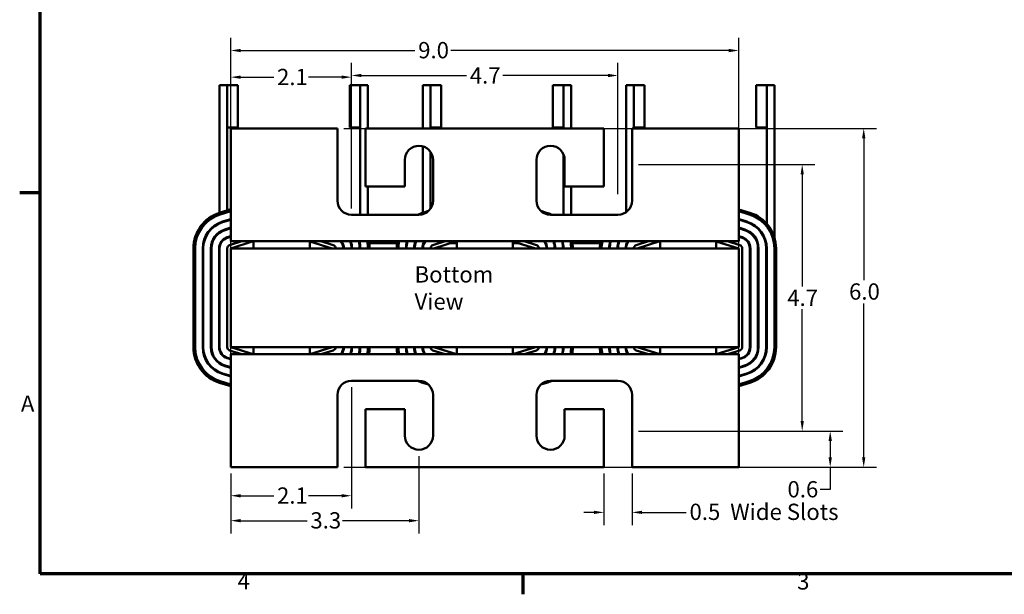
# Model space of a CAD drawing. Units: inches. Extents: x 0.9 to 38.7, y 0.4 to 30.2.
# Drawn here: x 1 to 18.4, y 0.5 to 10.7 of the extents above; entities that cross this region are included whole.
import ezdxf

# ---------------------------------------------------------------- set-up
doc = ezdxf.new("R2010")
doc.units = ezdxf.units.IN
doc.header["$LTSCALE"] = 1.8
doc.header["$MEASUREMENT"] = 0
doc.layers.get('0').update_dxf_attribs({"lineweight": 25})
for name, color, linetype, lineweight in [('Border (ANSI)', 7, 'Continuous', 70), ('Dimension (ANSI)', 7, 'Continuous', 25), ('Symbol (ANSI)', 7, 'Continuous', 25), ('Visible (ANSI)', 7, 'Continuous', 50)]:
    doc.layers.add(name, color=color, linetype=linetype, lineweight=lineweight)
doc.styles.add('Note Text (ANSI)', font='tahoma.ttf')
doc.dimstyles.new('Default (ANSI)', dxfattribs={"dimscale": 1.8, "dimtxt": 0.16, "dimasz": 0.098425, "dimexe": 0.125, "dimexo": 0.0625, "dimgap": 0.031496, "dimtad": 0, "dimtih": 1, "dimtoh": 1, "dimdec": 1, "dimrnd": 1e-08, "dimzin": 0, "dimdsep": 46, "dimtxsty": 'Note Text (ANSI)', "dimcen": 0.09, "dimdle": 0.393701, "dimclrd": 256, "dimclre": 256, "dimclrt": 256, "dimadec": 0, "dimazin": 1, "dimtfac": 0.75, "dimtofl": 0, "dimtmove": 0, "dimatfit": 3, "dimfxl": 1, "dimtolj": 1, "dimtzin": 4, "dimlwd": -1, "dimlwe": -1, "dimarcsym": 0})

# ---------------------------------------------------------------- blocks, each defined once
blk = doc.blocks.new('Borders Default Border')
at = {"layer": 'Border (ANSI)'}
for p, q in [((0.75, 4.25), (0.55, 4.25)), ((5.5, 0.5), (5.5, 0.3))]:
    blk.add_line(p, q, dxfattribs=at)
at = {"layer": 'Border (ANSI)', "flags": 128}
blk.add_lwpolyline([(0.75, 0.5), (0.75, 16.5), (21.25, 16.5), (21.25, 0.5), (0.75, 0.5)], dxfattribs=at)
at = {"layer": 'Border (ANSI)', "char_height": 0.16, "attachment_point": 7, "style": 'Note Text (ANSI)'}
for s, insert in [('A', (0.5619, 2.045)), ('4', (2.6942, 0.3)), ('3', (8.2002, 0.2966))]:
    blk.add_mtext(s, dxfattribs=dict(at, insert=insert))
blk = doc.blocks.new('*D27')
at = {"layer": 'Defpoints', "color": 0, "transparency": 16777216}
for p in [(6.617, 8.789), (6.617, 2.789), (15.94, 2.789)]:
    blk.add_point(p, dxfattribs=at)
at = {"layer": 'Dimension (ANSI)', "transparency": 16777216}
for p, q in [((6.73, 8.789), (16.165, 8.789)), ((15.94, 8.612), (15.94, 6.101)), ((15.94, 2.967), (15.94, 5.688)), ((6.73, 2.789), (16.165, 2.789))]:
    blk.add_line(p, q, dxfattribs=at)
for points in [[(15.91, 8.612), (15.969, 8.612), (15.94, 8.789)], [(15.91, 2.967), (15.969, 2.967), (15.94, 2.789)]]:
    blk.add_solid(points, dxfattribs=at)
at = {"layer": 'Dimension (ANSI)', "transparency": 16777216, "insert": (15.68, 6.044), "char_height": 0.288, "attachment_point": 1, "style": 'Note Text (ANSI)'}
blk.add_mtext('\\A1;6.0', dxfattribs=at)
blk = doc.blocks.new('*D28')
at = {"layer": 'Defpoints', "color": 0, "transparency": 16777216}
for p in [(13.727, 10.167), (4.727, 4.569), (13.727, 4.569)]:
    blk.add_point(p, dxfattribs=at)
at = {"layer": 'Dimension (ANSI)', "transparency": 16777216}
for p, q in [((4.727, 4.682), (4.727, 10.392)), ((13.727, 4.682), (13.727, 10.392)), ((4.904, 10.167), (7.991, 10.167)), ((13.55, 10.167), (8.628, 10.167))]:
    blk.add_line(p, q, dxfattribs=at)
for points in [[(4.904, 10.196), (4.904, 10.137), (4.727, 10.167)], [(13.55, 10.196), (13.55, 10.137), (13.727, 10.167)]]:
    blk.add_solid(points, dxfattribs=at)
at = {"layer": 'Dimension (ANSI)', "transparency": 16777216, "insert": (8.048, 10.317), "char_height": 0.288, "attachment_point": 1, "style": 'Note Text (ANSI)'}
blk.add_mtext('\\A1;9.0', dxfattribs=at)
blk = doc.blocks.new('*D29')
at = {"layer": 'Defpoints', "color": 0, "transparency": 16777216}
for p in [(6.867, 4.319), (4.727, 2.789), (6.867, 2.285)]:
    blk.add_point(p, dxfattribs=at)
at = {"layer": 'Dimension (ANSI)', "transparency": 16777216}
for p, q in [((6.867, 4.207), (6.867, 2.06)), ((4.727, 2.677), (4.727, 2.06)), ((4.904, 2.285), (5.491, 2.285)), ((6.69, 2.285), (6.103, 2.285))]:
    blk.add_line(p, q, dxfattribs=at)
for points in [[(4.904, 2.314), (4.904, 2.255), (4.727, 2.285)], [(6.69, 2.314), (6.69, 2.255), (6.867, 2.285)]]:
    blk.add_solid(points, dxfattribs=at)
at = {"layer": 'Dimension (ANSI)', "transparency": 16777216, "insert": (5.548, 2.432), "char_height": 0.288, "attachment_point": 1, "style": 'Note Text (ANSI)'}
blk.add_mtext('\\A1;2.1', dxfattribs=at)
blk = doc.blocks.new('*D31')
at = {"layer": 'Defpoints', "color": 0, "transparency": 16777216}
for p in [(11.587, 9.725), (6.867, 7.509), (11.587, 7.509)]:
    blk.add_point(p, dxfattribs=at)
at = {"layer": 'Dimension (ANSI)', "transparency": 16777216}
for p, q in [((6.867, 7.622), (6.867, 9.95)), ((11.587, 7.622), (11.587, 9.95)), ((7.044, 9.725), (8.905, 9.725)), ((11.41, 9.725), (9.549, 9.725))]:
    blk.add_line(p, q, dxfattribs=at)
for points in [[(7.044, 9.754), (7.044, 9.695), (6.867, 9.725)], [(11.41, 9.754), (11.41, 9.695), (11.587, 9.725)]]:
    blk.add_solid(points, dxfattribs=at)
at = {"layer": 'Dimension (ANSI)', "transparency": 16777216, "insert": (8.962, 9.869), "char_height": 0.288, "attachment_point": 1, "style": 'Note Text (ANSI)'}
blk.add_mtext('\\A1;4.7', dxfattribs=at)
blk = doc.blocks.new('*D32')
at = {"layer": 'Defpoints', "color": 0, "transparency": 16777216}
for p in [(11.837, 8.149), (11.837, 3.429), (14.85, 3.429)]:
    blk.add_point(p, dxfattribs=at)
at = {"layer": 'Dimension (ANSI)', "transparency": 16777216}
for p, q in [((11.95, 8.149), (15.075, 8.149)), ((14.85, 7.972), (14.85, 5.99)), ((14.85, 3.607), (14.85, 5.589)), ((11.95, 3.429), (15.075, 3.429))]:
    blk.add_line(p, q, dxfattribs=at)
for points in [[(14.821, 7.972), (14.88, 7.972), (14.85, 8.149)], [(14.821, 3.607), (14.88, 3.607), (14.85, 3.429)]]:
    blk.add_solid(points, dxfattribs=at)
at = {"layer": 'Dimension (ANSI)', "transparency": 16777216, "insert": (14.585, 5.933), "char_height": 0.288, "attachment_point": 1, "style": 'Note Text (ANSI)'}
blk.add_mtext('\\A1;4.7', dxfattribs=at)
blk = doc.blocks.new('*D33')
at = {"layer": 'Defpoints', "color": 0, "transparency": 16777216}
for p in [(11.837, 3.429), (15.346, 3.429), (13.727, 2.789)]:
    blk.add_point(p, dxfattribs=at)
at = {"layer": 'Dimension (ANSI)', "transparency": 16777216}
for p, q in [((11.95, 3.429), (15.571, 3.429)), ((15.346, 3.252), (15.346, 2.967)), ((13.84, 2.789), (15.571, 2.789)), ((15.346, 2.789), (15.346, 2.394)), ((15.346, 2.394), (15.169, 2.394))]:
    blk.add_line(p, q, dxfattribs=at)
for points in [[(15.317, 3.252), (15.376, 3.252), (15.346, 3.429)], [(15.317, 2.967), (15.376, 2.967), (15.346, 2.789)]]:
    blk.add_solid(points, dxfattribs=at)
at = {"layer": 'Dimension (ANSI)', "transparency": 16777216, "insert": (14.589, 2.544), "char_height": 0.288, "attachment_point": 1, "style": 'Note Text (ANSI)'}
blk.add_mtext('\\A1;0.6', dxfattribs=at)
blk = doc.blocks.new('*D34')
at = {"layer": 'Defpoints', "color": 0, "transparency": 16777216}
for p in [(8.062, 3.099), (4.727, 2.789), (8.062, 1.843)]:
    blk.add_point(p, dxfattribs=at)
at = {"layer": 'Dimension (ANSI)', "transparency": 16777216}
for p, q in [((8.062, 2.987), (8.062, 1.618)), ((4.727, 2.677), (4.727, 1.618)), ((4.904, 1.843), (6.082, 1.843)), ((7.885, 1.843), (6.707, 1.843))]:
    blk.add_line(p, q, dxfattribs=at)
for points in [[(4.904, 1.873), (4.904, 1.814), (4.727, 1.843)], [(7.885, 1.873), (7.885, 1.814), (8.062, 1.843)]]:
    blk.add_solid(points, dxfattribs=at)
at = {"layer": 'Dimension (ANSI)', "transparency": 16777216, "insert": (6.139, 1.993), "char_height": 0.288, "attachment_point": 1, "style": 'Note Text (ANSI)'}
blk.add_mtext('\\A1;3.3', dxfattribs=at)
blk = doc.blocks.new('*D35')
at = {"layer": 'Defpoints', "color": 0, "transparency": 16777216}
for p in [(11.337, 2.789), (11.837, 2.789), (11.337, 1.99)]:
    blk.add_point(p, dxfattribs=at)
at = {"layer": 'Dimension (ANSI)', "transparency": 16777216}
for p, q in [((11.337, 2.677), (11.337, 1.765)), ((11.837, 2.677), (11.837, 1.765)), ((11.16, 1.99), (10.983, 1.99)), ((12.014, 1.99), (12.797, 1.99))]:
    blk.add_line(p, q, dxfattribs=at)
for points in [[(11.16, 2.02), (11.16, 1.961), (11.337, 1.99)], [(12.014, 2.02), (12.014, 1.961), (11.837, 1.99)]]:
    blk.add_solid(points, dxfattribs=at)
at = {"layer": 'Dimension (ANSI)', "transparency": 16777216, "insert": (12.854, 2.144), "char_height": 0.288, "attachment_point": 1, "style": 'Note Text (ANSI)'}
blk.add_mtext('\\A1;\\fTahoma|b0|i0;0.5  Wide Slots', dxfattribs=at)
blk = doc.blocks.new('*D38')
at = {"layer": 'Defpoints', "color": 0, "transparency": 16777216}
for p in [(6.867, 9.695), (4.727, 8.789), (6.867, 7.259)]:
    blk.add_point(p, dxfattribs=at)
at = {"layer": 'Dimension (ANSI)', "transparency": 16777216}
for p, q in [((4.727, 8.902), (4.727, 9.92)), ((6.867, 7.372), (6.867, 9.92)), ((4.904, 9.695), (5.491, 9.695)), ((6.69, 9.695), (6.103, 9.695))]:
    blk.add_line(p, q, dxfattribs=at)
for points in [[(4.904, 9.725), (4.904, 9.666), (4.727, 9.695)], [(6.69, 9.725), (6.69, 9.666), (6.867, 9.695)]]:
    blk.add_solid(points, dxfattribs=at)
at = {"layer": 'Dimension (ANSI)', "transparency": 16777216, "insert": (5.548, 9.842), "char_height": 0.288, "attachment_point": 1, "style": 'Note Text (ANSI)'}
blk.add_mtext('\\A1;2.1', dxfattribs=at)

msp = doc.modelspace()

# ---------------------------------------------------------------- linework, layer by layer
at = {"layer": 'Visible (ANSI)'}
for p, q in [((4.532, 9.554), (4.667, 9.554)), ((4.532, 7.295), (4.532, 9.554)), ((4.855, 9.554), (4.667, 9.554)), ((4.667, 9.554), (4.667, 8.804)), ((4.667, 9.554), (4.667, 7.337)), ((4.855, 8.804), (4.855, 9.554)), ((6.835, 9.554), (7.022, 9.554)), ((6.835, 9.554), (6.835, 8.804)), ((7.022, 9.554), (7.157, 9.554)), ((7.022, 7.259), (7.022, 9.554)), ((7.022, 8.804), (7.022, 9.554)), ((7.157, 8.789), (7.157, 9.554)), ((8.132, 9.554), (8.267, 9.554)), ((8.132, 8.789), (8.132, 9.554)), ((8.455, 9.554), (8.267, 9.554)), ((8.267, 9.554), (8.267, 8.804)), ((8.267, 9.554), (8.267, 8.789)), ((8.455, 8.804), (8.455, 9.554)), ((10.435, 9.554), (10.622, 9.554)), ((10.435, 9.554), (10.435, 8.804)), ((10.622, 9.554), (10.757, 9.554)), ((10.622, 8.789), (10.622, 9.554)), ((10.622, 8.804), (10.622, 9.554)), ((10.757, 8.789), (10.757, 9.554)), ((11.732, 9.554), (11.867, 9.554)), ((11.732, 7.306), (11.732, 9.554)), ((12.055, 9.554), (11.867, 9.554)), ((11.867, 9.554), (11.867, 8.804)), ((11.867, 9.554), (11.867, 8.789)), ((12.055, 8.804), (12.055, 9.554)), ((14.035, 9.554), (14.222, 9.554)), ((14.035, 9.554), (14.035, 8.804)), ((14.222, 9.554), (14.357, 9.554)), ((14.222, 7.054), (14.222, 9.554)), ((14.222, 8.804), (14.222, 9.554)), ((14.357, 6.664), (14.357, 9.554)), ((4.855, 8.804), (4.667, 8.804)), ((6.617, 8.789), (4.727, 8.789)), ((4.727, 8.789), (4.727, 7.009)), ((6.617, 7.509), (6.617, 8.789)), ((6.835, 8.804), (7.022, 8.804)), ((7.117, 8.789), (7.117, 7.759)), ((11.337, 8.789), (7.117, 8.789)), ((8.455, 8.804), (8.267, 8.804)), ((10.435, 8.804), (10.622, 8.804)), ((11.337, 7.759), (11.337, 8.789)), ((11.837, 8.789), (11.837, 7.509)), ((13.727, 8.789), (11.837, 8.789)), ((12.055, 8.804), (11.867, 8.804)), ((13.727, 7.009), (13.727, 8.789)), ((14.035, 8.804), (14.222, 8.804)), ((8.132, 7.295), (8.132, 8.469)), ((8.267, 8.372), (8.267, 7.366)), ((7.812, 7.759), (7.812, 8.229)), ((8.312, 8.229), (8.312, 7.509)), ((10.142, 7.509), (10.142, 8.229)), ((10.622, 7.259), (10.622, 8.327)), ((10.642, 8.229), (10.642, 7.759)), ((7.117, 7.759), (7.812, 7.759)), ((7.157, 7.259), (7.157, 7.759)), ((10.642, 7.759), (11.337, 7.759)), ((10.757, 7.259), (10.757, 7.759)), ((4.727, 7.356), (4.53, 7.294)), ((8.232, 7.326), (8.13, 7.294)), ((10.322, 7.295), (10.223, 7.326)), ((13.922, 7.295), (13.727, 7.355)), ((4.539, 7.266), (4.727, 7.324)), ((4.541, 7.266), (4.727, 7.324)), ((4.727, 7.182), (4.581, 7.137)), ((4.582, 7.127), (4.727, 7.173)), ((4.584, 7.128), (4.727, 7.172)), ((4.667, 7.306), (4.667, 7.305)), ((4.667, 7.154), (4.667, 7.153)), ((8.062, 7.259), (6.867, 7.259)), ((11.587, 7.259), (10.392, 7.259)), ((13.727, 7.324), (13.915, 7.266)), ((13.727, 7.324), (13.913, 7.266)), ((13.875, 7.137), (13.727, 7.183)), ((13.727, 7.173), (13.872, 7.127)), ((4.727, 7.031), (4.624, 6.999)), ((4.627, 6.989), (4.727, 7.02)), ((4.667, 7.012), (4.667, 7.002)), ((4.727, 6.789), (4.727, 7.009)), ((13.832, 6.998), (13.727, 7.031)), ((13.727, 7.021), (13.829, 6.989)), ((13.727, 7.009), (13.727, 6.789)), ((4.532, 6.943), (4.532, 6.955)), ((4.727, 6.879), (4.667, 6.86)), ((4.667, 6.86), (4.667, 6.85)), ((4.67, 6.851), (4.727, 6.868)), ((13.788, 6.86), (13.727, 6.879)), ((13.727, 6.869), (13.785, 6.851)), ((4.067, 6.664), (4.067, 4.914)), ((4.097, 4.914), (4.097, 6.664)), ((4.097, 4.914), (4.097, 6.664)), ((4.232, 6.664), (4.232, 4.914)), ((4.242, 4.914), (4.242, 6.664)), ((4.377, 6.664), (4.377, 4.914)), ((4.387, 4.914), (4.387, 6.664)), ((4.522, 6.664), (4.522, 4.914)), ((4.532, 6.664), (4.532, 6.728)), ((4.532, 4.914), (4.532, 6.664)), ((4.667, 6.664), (4.667, 4.914)), ((4.926, 6.789), (4.709, 6.722)), ((5.132, 6.789), (4.727, 6.789)), ((4.727, 6.664), (5.127, 6.789)), ((13.727, 6.664), (4.727, 6.664)), ((4.727, 6.664), (4.727, 4.914)), ((6.127, 6.789), (5.132, 6.789)), ((5.132, 6.789), (5.132, 6.664)), ((6.127, 6.664), (6.127, 6.789)), ((8.732, 6.789), (6.127, 6.789)), ((6.127, 6.788), (6.527, 6.664)), ((6.545, 6.722), (6.326, 6.789)), ((6.545, 6.722), (6.328, 6.789)), ((6.864, 6.758), (6.854, 6.758)), ((7.157, 6.664), (7.157, 6.789)), ((7.674, 6.758), (7.18, 6.758)), ((8, 6.758), (7.99, 6.758)), ((8.132, 6.664), (8.132, 6.728)), ((8.526, 6.789), (8.309, 6.722)), ((8.327, 6.664), (8.727, 6.789)), ((8.732, 6.758), (8.628, 6.758)), ((9.727, 6.789), (8.732, 6.789)), ((8.732, 6.789), (8.732, 6.664)), ((9.727, 6.664), (9.727, 6.789)), ((12.332, 6.789), (9.727, 6.789)), ((9.727, 6.788), (10.127, 6.664)), ((9.822, 6.758), (9.727, 6.758)), ((10.145, 6.722), (9.926, 6.789)), ((10.145, 6.722), (9.928, 6.789)), ((10.027, 6.758), (10.026, 6.758)), ((10.309, 6.758), (10.298, 6.758)), ((10.464, 6.758), (10.454, 6.758)), ((10.757, 6.664), (10.757, 6.789)), ((11.274, 6.758), (10.78, 6.758)), ((11.732, 6.664), (11.732, 6.728)), ((12.126, 6.789), (11.909, 6.722)), ((11.927, 6.664), (12.327, 6.789)), ((13.327, 6.789), (12.332, 6.789)), ((12.332, 6.789), (12.332, 6.664)), ((13.327, 6.664), (13.327, 6.789)), ((13.727, 6.789), (13.327, 6.789)), ((13.327, 6.788), (13.727, 6.664)), ((13.745, 6.722), (13.526, 6.789)), ((13.745, 6.722), (13.528, 6.789)), ((13.727, 4.914), (13.727, 6.664)), ((13.787, 4.914), (13.787, 6.664)), ((13.922, 6.664), (13.922, 4.914)), ((13.932, 4.914), (13.932, 6.664)), ((14.067, 6.664), (14.067, 4.914)), ((14.077, 4.914), (14.077, 6.664)), ((14.212, 6.664), (14.212, 4.914)), ((14.222, 4.914), (14.222, 6.664)), ((14.357, 6.664), (14.357, 4.914)), ((14.357, 6.664), (14.357, 4.914)), ((14.387, 4.914), (14.387, 6.664)), ((4.727, 4.914), (13.727, 4.914)), ((5.127, 4.789), (4.727, 4.914)), ((5.132, 4.914), (5.132, 4.789)), ((6.127, 4.789), (6.127, 4.914)), ((6.527, 4.914), (6.127, 4.791)), ((8.727, 4.789), (8.327, 4.914)), ((8.732, 4.914), (8.732, 4.789)), ((9.727, 4.789), (9.727, 4.914)), ((10.127, 4.914), (9.727, 4.791)), ((12.327, 4.789), (11.927, 4.914)), ((12.332, 4.914), (12.332, 4.789)), ((13.327, 4.789), (13.327, 4.914)), ((13.727, 4.914), (13.327, 4.791)), ((4.667, 4.718), (4.727, 4.7)), ((4.727, 4.71), (4.67, 4.728)), ((4.709, 4.857), (4.926, 4.789)), ((4.727, 4.789), (5.132, 4.789)), ((4.727, 4.569), (4.727, 4.789)), ((5.132, 4.789), (6.127, 4.789)), ((6.127, 4.789), (8.732, 4.789)), ((6.326, 4.789), (6.545, 4.857)), ((6.328, 4.789), (6.545, 4.857)), ((8.309, 4.857), (8.526, 4.789)), ((8.732, 4.789), (9.727, 4.789)), ((9.727, 4.789), (12.332, 4.789)), ((9.926, 4.789), (10.145, 4.857)), ((9.928, 4.789), (10.145, 4.857)), ((11.909, 4.857), (12.126, 4.789)), ((12.332, 4.789), (13.327, 4.789)), ((13.327, 4.789), (13.727, 4.789)), ((13.526, 4.789), (13.745, 4.857)), ((13.528, 4.789), (13.745, 4.857)), ((13.727, 4.789), (13.727, 4.569)), ((13.785, 4.728), (13.727, 4.71)), ((13.727, 4.7), (13.788, 4.719)), ((4.624, 4.58), (4.727, 4.548)), ((4.727, 4.559), (4.627, 4.589)), ((4.727, 4.569), (4.727, 2.789)), ((13.829, 4.59), (13.727, 4.558)), ((13.727, 4.548), (13.832, 4.58)), ((13.727, 2.789), (13.727, 4.569)), ((4.581, 4.441), (4.727, 4.396)), ((4.727, 4.406), (4.582, 4.451)), ((4.727, 4.407), (4.584, 4.451)), ((13.872, 4.451), (13.727, 4.406)), ((13.727, 4.396), (13.875, 4.442)), ((4.53, 4.284), (4.727, 4.223)), ((4.727, 4.254), (4.539, 4.313)), ((4.727, 4.255), (4.541, 4.312)), ((6.867, 4.319), (8.062, 4.319)), ((8.13, 4.284), (8.232, 4.253)), ((10.223, 4.253), (10.322, 4.284)), ((10.392, 4.319), (11.587, 4.319)), ((13.915, 4.313), (13.727, 4.254)), ((13.913, 4.312), (13.727, 4.255)), ((13.727, 4.224), (13.922, 4.284)), ((6.617, 2.789), (6.617, 4.069)), ((8.312, 4.069), (8.312, 3.349)), ((10.142, 3.349), (10.142, 4.069)), ((11.837, 4.069), (11.837, 2.789)), ((7.812, 3.819), (7.117, 3.819)), ((7.117, 3.819), (7.117, 2.789)), ((7.812, 3.349), (7.812, 3.819)), ((11.337, 3.819), (10.642, 3.819)), ((10.642, 3.819), (10.642, 3.349)), ((11.337, 2.789), (11.337, 3.819)), ((4.727, 2.789), (6.617, 2.789)), ((7.117, 2.789), (11.337, 2.789)), ((11.837, 2.789), (13.727, 2.789))]:
    msp.add_line(p, q, dxfattribs=at)
for centre, radius, start, end in [((8.062, 8.229), 0.25, 0, 180), ((10.392, 8.229), 0.25, 0, 180), ((6.867, 7.509), 0.25, 180, 270), ((8.062, 7.509), 0.25, 270, 0), ((10.392, 7.509), 0.25, 180, 270), ((11.587, 7.509), 0.25, 270, 0), ((4.727, 6.664), 0.66, 107.354, 180), ((4.727, 6.664), 0.63, 107.1524, 180), ((4.727, 6.664), 0.63, 107.354, 180), ((8.327, 6.664), 0.66, 107.354, 115.6421), ((10.127, 6.664), 0.66, 64.3579, 72.8476), ((13.727, 6.664), 0.63, 0, 72.8476), ((13.727, 6.664), 0.63, 38.2132, 72.646), ((13.727, 6.664), 0.66, 0, 72.8476), ((4.727, 6.664), 0.495, 107.1524, 180), ((4.727, 6.664), 0.485, 107.1524, 180), ((4.727, 6.664), 0.35, 107.1524, 180), ((4.727, 6.664), 0.34, 107.1524, 180), ((13.727, 6.664), 0.34, 0, 72.646), ((13.727, 6.664), 0.35, 0, 72.646), ((13.727, 6.664), 0.485, 0, 72.646), ((13.727, 6.664), 0.495, 0, 72.646), ((4.727, 6.664), 0.205, 107.1524, 180), ((4.727, 6.664), 0.195, 107.1524, 180), ((13.727, 6.664), 0.195, 0, 72.646), ((13.727, 6.664), 0.205, 0, 72.646), ((4.727, 6.664), 0.06, 107.354, 180), ((6.527, 6.664), 0.06, 0, 72.8476), ((6.527, 6.664), 0.195, 0, 39.8683), ((6.527, 6.664), 0.205, 0, 37.5719), ((6.756, 6.668), 0.09, 117.8557, 124.2757), ((6.527, 6.664), 0.34, 0, 21.5706), ((6.527, 6.664), 0.35, 0, 20.9248), ((6.527, 6.664), 0.485, 0, 14.9355), ((6.527, 6.664), 0.495, 0, 14.627), ((6.527, 6.664), 0.63, 0, 11.4442), ((6.527, 6.664), 0.66, 0, 10.9174), ((8.327, 6.664), 0.66, 169.0826, 180), ((8.327, 6.664), 0.63, 168.5558, 180), ((8.327, 6.664), 0.63, 168.5558, 180), ((8.327, 6.664), 0.495, 165.373, 180), ((8.327, 6.664), 0.485, 165.0645, 180), ((8.327, 6.664), 0.35, 159.0752, 180), ((8.327, 6.664), 0.34, 158.4294, 180), ((8.327, 6.664), 0.205, 142.4281, 180), ((8.327, 6.664), 0.195, 140.1317, 180), ((8.327, 6.664), 0.06, 107.354, 180), ((10.127, 6.664), 0.06, 0, 72.8476), ((10.127, 6.664), 0.195, 0, 39.8683), ((10.127, 6.664), 0.205, 0, 37.5719), ((10.127, 6.664), 0.34, 0, 21.5706), ((10.127, 6.664), 0.35, 0, 20.9248), ((10.127, 6.664), 0.485, 0, 14.9355), ((10.127, 6.664), 0.495, 0, 14.627), ((10.127, 6.664), 0.63, 0, 11.4442), ((10.127, 6.664), 0.66, 0, 10.9174), ((11.927, 6.664), 0.66, 169.0826, 180), ((11.927, 6.664), 0.63, 168.5558, 180), ((11.927, 6.664), 0.63, 168.5558, 180), ((11.927, 6.664), 0.495, 165.373, 180), ((11.927, 6.664), 0.485, 165.0645, 180), ((11.927, 6.664), 0.35, 159.0752, 180), ((11.927, 6.664), 0.34, 158.4294, 180), ((11.576, 6.668), 0.09, 75.0793, 81.4625), ((11.927, 6.664), 0.205, 142.4281, 180), ((11.927, 6.664), 0.195, 140.1317, 180), ((11.927, 6.664), 0.06, 107.354, 180), ((13.727, 6.664), 0.06, 0, 72.8476), ((4.727, 4.914), 0.66, 180, 252.646), ((4.727, 4.914), 0.63, 180, 252.8476), ((4.727, 4.914), 0.63, 180, 252.646), ((4.727, 4.914), 0.495, 180, 252.8476), ((4.727, 4.914), 0.485, 180, 252.8476), ((4.727, 4.914), 0.35, 180, 252.8476), ((4.727, 4.914), 0.34, 180, 252.8476), ((4.727, 4.914), 0.205, 180, 252.8476), ((4.727, 4.914), 0.195, 180, 252.8476), ((4.727, 4.914), 0.06, 180, 252.646), ((6.527, 4.914), 0.06, 287.1524, 0), ((6.527, 4.914), 0.195, 320.1317, 0), ((6.527, 4.914), 0.205, 322.4281, 0), ((6.527, 4.914), 0.34, 338.4294, 0), ((6.527, 4.914), 0.35, 339.0752, 0), ((6.527, 4.914), 0.485, 345.0645, 0), ((6.527, 4.914), 0.495, 345.373, 0), ((6.527, 4.914), 0.63, 348.5558, 0), ((6.527, 4.914), 0.63, 348.5558, 0), ((6.527, 4.914), 0.66, 349.0826, 0), ((8.327, 4.914), 0.66, 180, 190.9174), ((8.327, 4.914), 0.63, 180, 191.4442), ((8.327, 4.914), 0.63, 180, 191.4442), ((8.327, 4.914), 0.495, 180, 194.627), ((8.327, 4.914), 0.485, 180, 194.9355), ((8.327, 4.914), 0.35, 180, 200.9248), ((8.327, 4.914), 0.34, 180, 201.5706), ((8.327, 4.914), 0.205, 180, 217.5719), ((8.327, 4.914), 0.195, 180, 219.8683), ((8.327, 4.914), 0.06, 180, 252.646), ((10.127, 4.914), 0.06, 287.1524, 0), ((10.127, 4.914), 0.195, 320.1317, 0), ((10.127, 4.914), 0.205, 322.4281, 0), ((10.127, 4.914), 0.34, 338.4294, 0), ((10.127, 4.914), 0.35, 339.0752, 0), ((10.127, 4.914), 0.485, 345.0645, 0), ((10.127, 4.914), 0.495, 345.373, 0), ((10.127, 4.914), 0.63, 348.5558, 0), ((10.127, 4.914), 0.63, 348.5558, 0), ((10.127, 4.914), 0.66, 349.0826, 0), ((11.927, 4.914), 0.66, 180, 190.9174), ((11.927, 4.914), 0.63, 180, 191.4442), ((11.927, 4.914), 0.63, 180, 191.4442), ((11.927, 4.914), 0.495, 180, 194.627), ((11.927, 4.914), 0.485, 180, 194.9355), ((11.927, 4.914), 0.35, 180, 200.9248), ((11.927, 4.914), 0.34, 180, 201.5706), ((11.927, 4.914), 0.205, 180, 217.5719), ((11.927, 4.914), 0.195, 180, 219.8683), ((11.927, 4.914), 0.06, 180, 252.646), ((13.727, 4.914), 0.06, 287.1524, 0), ((13.727, 4.914), 0.195, 287.354, 0), ((13.727, 4.914), 0.205, 287.354, 0), ((13.727, 4.914), 0.34, 287.354, 0), ((13.727, 4.914), 0.35, 287.354, 0), ((13.727, 4.914), 0.485, 287.354, 0), ((13.727, 4.914), 0.495, 287.354, 0), ((13.727, 4.914), 0.63, 287.1524, 0), ((13.727, 4.914), 0.63, 287.354, 0), ((13.727, 4.914), 0.66, 287.1524, 0), ((6.867, 4.069), 0.25, 90, 180), ((8.327, 4.914), 0.66, 244.3579, 252.646), ((8.062, 4.069), 0.25, 0, 90), ((10.392, 4.069), 0.25, 90, 180), ((10.127, 4.914), 0.66, 287.1524, 295.6421), ((11.587, 4.069), 0.25, 0, 90), ((8.062, 3.349), 0.25, 180, 0), ((10.392, 3.349), 0.25, 180, 0)]:
    msp.add_arc(centre, radius, start, end, dxfattribs=at)

# ---------------------------------------------------------------- block references
at = {"xscale": 1.799999999999999, "yscale": 1.799999999999999, "zscale": 1.799999999999999}
msp.add_blockref('Borders Default Border', (0, 0), dxfattribs=at)

# ---------------------------------------------------------------- texts
at = {"layer": 'Symbol (ANSI)', "insert": (7.984, 6.347), "char_height": 0.288, "width": 2.3144, "attachment_point": 1, "style": 'Note Text (ANSI)'}
msp.add_mtext('\\fTahoma|b0|i0;Bottom View', dxfattribs=at)

# ---------------------------------------------------------------- dimensions: what is measured, and where the dimension line sits
at = {"layer": 'Dimension (ANSI)'}
for base, p1, p2, angle, override, picture, middle in [((13.727, 10.167), (4.727, 4.569), (13.727, 4.569), 180, {"dimgap": 0.031496, "dimtih": 0, "dimtoh": 0, "dimdec": 1, "dimtol": 0, "dimlim": 0, "dimtp": 0, "dimtm": 0, "dimtdec": 2, "dimatfit": 1}, '*D28', (8.309, 10.167)), ((11.587, 9.725), (6.867, 7.509), (11.587, 7.509), 180, {"dimgap": 0.031496, "dimtih": 0, "dimtoh": 0, "dimdec": 1, "dimtol": 0, "dimlim": 0, "dimtp": 0, "dimtm": 0, "dimtdec": 2, "dimatfit": 1}, '*D31', (9.227, 9.725)), ((6.867, 9.695), (4.727, 8.789), (6.867, 7.259), 180, {"dimgap": 0.031496, "dimtih": 0, "dimtoh": 0, "dimdec": 1, "dimtol": 0, "dimlim": 0, "dimtp": 0, "dimtm": 0, "dimtdec": 2, "dimatfit": 1}, '*D38', (5.797, 9.695)), ((15.94, 2.789), (6.617, 8.789), (6.617, 2.789), 90, {"dimgap": 0.031496, "dimdec": 1, "dimtol": 0, "dimlim": 0, "dimtp": 0, "dimtm": 0, "dimtdec": 2, "dimatfit": 1}, '*D27', (15.94, 5.894)), ((14.85, 3.429), (11.837, 8.149), (11.837, 3.429), 90, {"dimgap": 0.031496, "dimdec": 1, "dimtol": 0, "dimlim": 0, "dimtp": 0, "dimtm": 0, "dimtdec": 2, "dimatfit": 1}, '*D32', (14.85, 5.789)), ((6.867, 2.285), (4.727, 2.789), (6.867, 4.319), 180, {"dimgap": 0.031496, "dimtih": 0, "dimtoh": 0, "dimdec": 1, "dimtol": 0, "dimlim": 0, "dimtp": 0, "dimtm": 0, "dimtdec": 2, "dimatfit": 1}, '*D29', (5.797, 2.285)), ((15.346, 3.429), (13.727, 2.789), (11.837, 3.429), 270, {"dimgap": 0.031496, "dimdec": 1, "dimtol": 0, "dimlim": 0, "dimtp": 0, "dimtm": 0, "dimtdec": 2, "dimatfit": 2}, '*D33', (14.85, 2.394)), ((8.062, 1.843), (4.727, 2.789), (8.062, 3.099), 180, {"dimgap": 0.031496, "dimtih": 0, "dimtoh": 0, "dimdec": 1, "dimtol": 0, "dimlim": 0, "dimtp": 0, "dimtm": 0, "dimtdec": 2, "dimatfit": 1}, '*D34', (6.395, 1.843))]:
    dim = msp.add_linear_dim(base=base, p1=p1, p2=p2, angle=angle, dimstyle='Default (ANSI)', override=override, dxfattribs=at)
    dim.commit()
    dim.dimension.update_dxf_attribs({"geometry": picture, "text_midpoint": middle, "dimtype": 160})
dim = msp.add_linear_dim(base=(11.337, 1.99), p1=(11.837, 2.789), p2=(11.337, 2.789), angle=180, text='\\fTahoma|b0|i0;<>  Wide Slots', dimstyle='Default (ANSI)', override={"dimgap": 0.031496, "dimtih": 0, "dimtoh": 0, "dimdec": 1, "dimtol": 0, "dimlim": 0, "dimtp": 0, "dimtm": 0, "dimtdec": 2, "dimatfit": 1}, dxfattribs=at)
dim.commit()
dim.dimension.update_dxf_attribs({"geometry": '*D35', "text_midpoint": (14.16, 1.99), "dimtype": 160})

doc.saveas('drawing.dxf')
